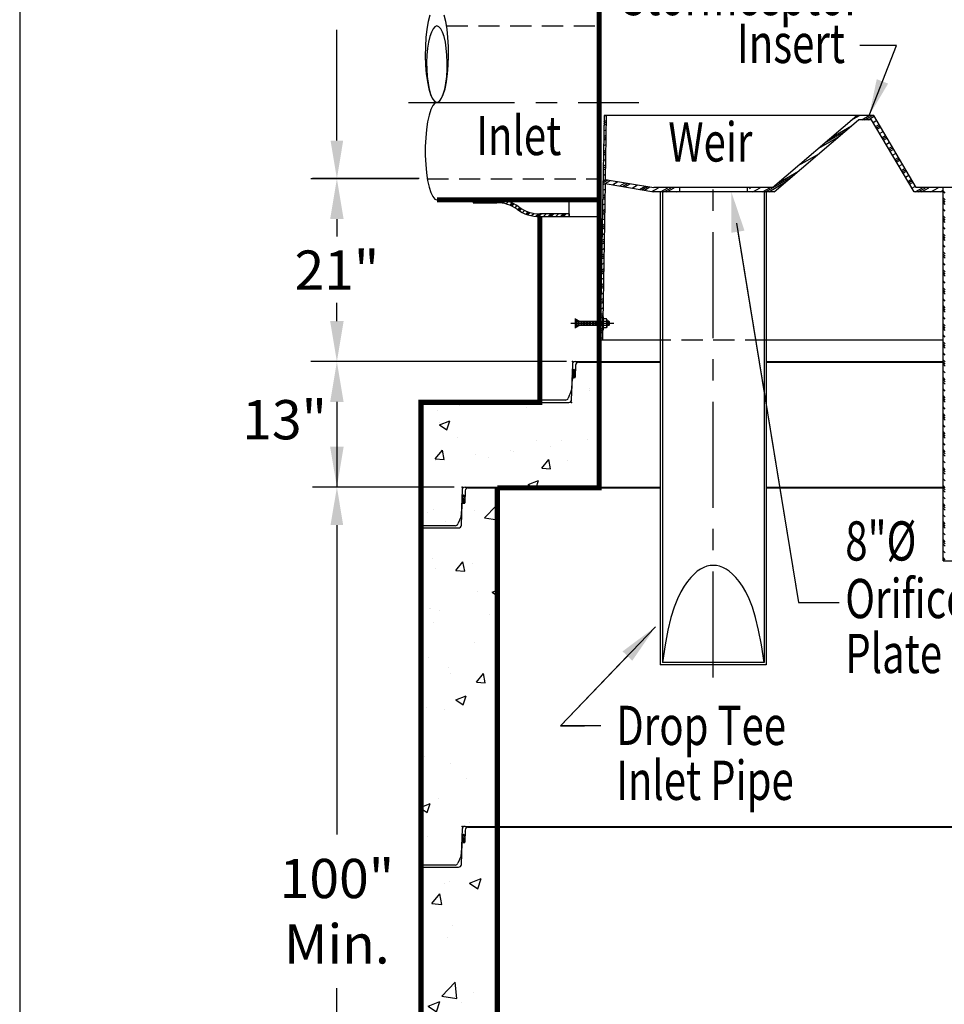
# Model space of a CAD drawing. Extents: x 830 to 1146, y 13 to 420.
# Drawn here: x 831 to 940, y 152 to 268 of the extents above; entities that cross this region are included whole.
import ezdxf
from ezdxf.enums import TextEntityAlignment as Align

# ---------------------------------------------------------------- set-up
doc = ezdxf.new("R2010")
doc.units = 0
doc.header["$LTSCALE"] = 10
doc.header["$MEASUREMENT"] = 0
doc.header["$PDSIZE"] = 10
doc.linetypes.add('CENTER', pattern=[2, 1.25, -0.25, 0.25, -0.25])
doc.linetypes.add('HIDDEN', pattern=[0.375, 0.25, -0.125])
doc.layers.get('0').update_dxf_attribs({"linetype": 'CONTINUOUS'})
doc.layers.get('DEFPOINTS').update_dxf_attribs({"linetype": 'CONTINUOUS'})
for name, color, linetype in [('CL', 7, 'CENTER'), ('DIM', 7, 'CONTINUOUS'), ('HAT', 7, 'CONTINUOUS'), ('HID', 7, 'HIDDEN'), ('LINE', 7, 'CONTINUOUS'), ('OBJ', 7, 'CONTINUOUS'), ('PL', 7, 'CONTINUOUS')]:
    doc.layers.add(name, color=color, linetype=linetype)
doc.styles.add('TXT', font='arial.ttf', dxfattribs={"width": 0.75, "height": 4.625})
doc.dimstyles.get("Standard").update_dxf_attribs({"dimscale": 16, "dimtxt": 0.18, "dimasz": 0.28, "dimexe": 0.18, "dimexo": 0.06, "dimgap": 0.18, "dimtad": 0, "dimtih": 1, "dimtoh": 1, "dimdec": 3, "dimrnd": 1, "dimzin": 0, "dimdsep": 46, "dimlunit": 5, "dimtxsty": 'TXT', "dimcen": 0.09, "dimadec": 0, "dimazin": 0, "dimtfac": 1, "dimtdec": 3, "dimtofl": 0, "dimtmove": 0, "dimatfit": 2, "dimfxl": 1, "dimtolj": 1, "dimtzin": 0, "dimarcsym": 0})

# ---------------------------------------------------------------- blocks, each defined once
blk = doc.blocks.new('*X14')
at = {"color": 0}
for p, q in [((151.56, 118.64), (151.31, 118.89)), ((151.56, 117.84), (151.31, 118.09)), ((151.56, 117.58), (151.31, 117.83)), ((151.56, 117.31), (151.31, 117.56)), ((151.56, 116.52), (151.31, 116.77)), ((151.56, 115.72), (151.31, 115.97)), ((151.56, 115.46), (151.31, 115.71)), ((151.56, 115.19), (151.31, 115.44)), ((151.56, 114.4), (151.31, 114.65)), ((151.56, 113.6), (151.31, 113.85)), ((151.56, 113.34), (151.31, 113.59)), ((151.56, 113.07), (151.31, 113.32)), ((151.56, 112.28), (151.31, 112.53)), ((151.56, 111.48), (151.31, 111.73)), ((151.56, 111.21), (151.31, 111.46)), ((151.56, 110.95), (151.31, 111.2)), ((151.56, 110.15), (151.31, 110.4)), ((151.56, 109.36), (151.31, 109.61)), ((151.56, 109.09), (151.31, 109.34)), ((151.56, 108.83), (151.31, 109.08)), ((151.56, 108.03), (151.31, 108.28)), ((151.56, 107.24), (151.31, 107.49)), ((151.56, 106.97), (151.31, 107.22)), ((151.56, 106.71), (151.31, 106.96)), ((151.56, 105.91), (151.31, 106.16)), ((151.56, 105.12), (151.31, 105.37)), ((151.56, 104.85), (151.31, 105.1)), ((151.56, 104.59), (151.31, 104.84)), ((151.56, 103.79), (151.31, 104.04)), ((151.56, 102.99), (151.31, 103.24)), ((151.56, 102.73), (151.31, 102.98)), ((151.56, 102.46), (151.31, 102.71)), ((151.56, 101.67), (151.31, 101.92)), ((151.56, 100.87), (151.31, 101.12)), ((176.31, 101.05), (176.06, 101.3)), ((176.31, 101.31), (176.11, 101.52)), ((151.56, 100.61), (151.31, 100.86)), ((151.56, 100.34), (151.31, 100.59)), ((176.31, 100.25), (176.06, 100.5)), ((151.56, 99.55), (151.31, 99.8)), ((151.56, 98.75), (151.31, 99)), ((151.56, 98.49), (151.31, 98.74)), ((176.31, 99.46), (176.06, 99.71)), ((176.31, 99.19), (176.06, 99.44)), ((176.31, 98.93), (176.06, 99.18)), ((151.56, 98.22), (151.31, 98.47)), ((151.56, 97.43), (151.31, 97.68)), ((176.31, 98.13), (176.06, 98.38)), ((176.31, 97.34), (176.06, 97.59)), ((151.56, 96.63), (151.31, 96.88)), ((151.56, 96.37), (151.31, 96.62)), ((176.31, 97.07), (176.06, 97.32)), ((176.31, 96.81), (176.06, 97.06)), ((151.56, 96.1), (151.31, 96.35)), ((151.56, 95.3), (151.31, 95.55)), ((176.31, 96.01), (176.06, 96.26)), ((176.31, 95.21), (176.06, 95.46)), ((176.31, 94.95), (176.06, 95.2)), ((151.56, 94.51), (151.31, 94.76)), ((151.56, 94.24), (151.31, 94.49)), ((151.56, 93.98), (151.31, 94.23)), ((176.31, 94.68), (176.06, 94.93)), ((176.31, 93.89), (176.06, 94.14)), ((151.56, 93.18), (151.31, 93.43)), ((176.31, 93.09), (176.06, 93.34)), ((176.31, 92.83), (176.06, 93.08)), ((151.56, 92.39), (151.31, 92.64)), ((151.56, 92.12), (151.31, 92.37)), ((151.56, 91.86), (151.31, 92.11)), ((176.31, 92.56), (176.06, 92.81)), ((176.31, 91.77), (176.06, 92.02)), ((151.56, 91.06), (151.31, 91.31)), ((176.31, 90.97), (176.06, 91.22)), ((176.31, 90.71), (176.06, 90.96)), ((176.31, 90.44), (176.06, 90.69)), ((151.56, 90.27), (151.31, 90.52)), ((151.56, 90), (151.31, 90.25)), ((151.56, 89.74), (151.31, 89.99)), ((176.31, 89.65), (176.06, 89.9)), ((151.56, 88.94), (151.31, 89.19)), ((151.56, 88.15), (151.31, 88.4)), ((176.31, 88.85), (176.06, 89.1)), ((176.31, 88.59), (176.06, 88.84)), ((176.31, 88.32), (176.06, 88.57)), ((151.56, 87.88), (151.31, 88.13)), ((151.56, 87.61), (151.31, 87.86)), ((151.56, 86.82), (151.31, 87.07)), ((176.31, 87.53), (176.06, 87.78)), ((151.56, 86.02), (151.31, 86.27)), ((151.56, 85.76), (151.31, 86.01)), ((176.31, 86.73), (176.06, 86.98)), ((176.31, 86.46), (176.06, 86.71)), ((176.31, 86.2), (176.06, 86.45)), ((151.56, 85.49), (151.31, 85.74)), ((151.56, 84.7), (151.31, 84.95)), ((176.31, 85.4), (176.06, 85.65)), ((176.31, 84.61), (176.06, 84.86)), ((151.56, 83.9), (151.31, 84.15)), ((151.56, 83.64), (151.31, 83.89)), ((151.56, 83.37), (151.31, 83.62)), ((176.31, 84.34), (176.06, 84.59)), ((176.31, 84.08), (176.06, 84.33)), ((151.56, 82.58), (151.31, 82.83)), ((176.31, 83.28), (176.06, 83.53)), ((176.31, 82.49), (176.06, 82.74)), ((176.31, 82.22), (176.06, 82.47)), ((151.56, 81.78), (151.31, 82.03)), ((151.56, 81.52), (151.31, 81.77)), ((151.56, 81.25), (151.31, 81.5)), ((176.31, 81.96), (176.06, 82.21)), ((176.31, 81.16), (176.06, 81.41)), ((151.56, 80.46), (151.31, 80.71)), ((176.31, 80.37), (176.06, 80.62)), ((176.31, 80.1), (176.06, 80.35)), ((151.56, 79.66), (151.31, 79.91)), ((151.56, 79.39), (151.31, 79.64)), ((151.56, 79.13), (151.31, 79.38)), ((176.31, 79.84), (176.06, 80.09)), ((176.31, 79.04), (176.06, 79.29)), ((151.56, 78.33), (151.31, 78.58)), ((151.56, 77.54), (151.31, 77.79)), ((176.31, 78.24), (176.06, 78.49)), ((176.31, 77.98), (176.06, 78.23)), ((176.31, 77.71), (176.06, 77.96)), ((151.56, 77.27), (151.31, 77.52)), ((151.56, 77.01), (151.31, 77.26)), ((176.31, 76.92), (176.06, 77.17)), ((151.56, 76.21), (151.31, 76.46)), ((151.56, 75.42), (151.31, 75.67)), ((176.31, 76.12), (176.06, 76.37)), ((176.31, 75.86), (176.06, 76.11)), ((176.31, 75.59), (176.06, 75.84)), ((151.43, 75.28), (151.31, 75.4))]:
    blk.add_line(p, q, dxfattribs=at)
blk = doc.blocks.new('*X13')
at = {"color": 0}
for p, q in [((111.34, 127.72), (111.46, 127.78)), ((140.47, 127.22), (141.46, 127.78)), ((141.71, 127.28), (142.58, 127.78)), ((142.09, 127.28), (142.96, 127.78)), ((142.46, 127.28), (143.19, 127.7)), ((111.32, 127.06), (111.58, 127.21)), ((111.32, 126.84), (111.57, 126.99)), ((111.32, 126.62), (111.57, 126.77)), ((138.13, 125.21), (140.49, 126.58)), ((143.05, 126.97), (143.47, 127.22)), ((143.34, 126.49), (143.76, 126.73)), ((143.43, 126.33), (143.85, 126.57)), ((111.29, 125.31), (111.55, 125.46)), ((111.31, 125.97), (111.56, 126.11)), ((137.35, 124.55), (139.71, 125.91)), ((143.53, 126.17), (143.95, 126.41)), ((143.81, 125.68), (144.23, 125.92)), ((144.1, 125.2), (144.52, 125.44)), ((111.27, 124.22), (111.53, 124.36)), ((111.29, 125.09), (111.54, 125.24)), ((111.29, 124.87), (111.54, 125.02)), ((136.57, 123.88), (138.93, 125.25)), ((144.19, 125.04), (144.61, 125.28)), ((144.29, 124.87), (144.71, 125.12)), ((144.57, 124.39), (144.99, 124.63)), ((111.26, 123.56), (111.52, 123.71)), ((111.26, 123.34), (111.51, 123.49)), ((111.26, 123.12), (111.51, 123.27)), ((134.22, 121.88), (136.59, 123.24)), ((144.86, 123.9), (145.28, 124.15)), ((144.95, 123.74), (145.37, 123.98)), ((145.05, 123.58), (145.47, 123.82)), ((145.33, 123.1), (145.75, 123.34)), ((111.23, 121.81), (111.49, 121.96)), ((111.24, 122.47), (111.5, 122.61)), ((145.62, 122.61), (146.04, 122.85)), ((145.71, 122.45), (146.13, 122.69)), ((145.81, 122.29), (146.23, 122.53)), ((146.09, 121.8), (146.51, 122.04)), ((111.21, 120.72), (111.47, 120.86)), ((111.23, 121.59), (111.48, 121.74)), ((111.23, 121.37), (111.48, 121.52)), ((131.88, 119.87), (134.24, 121.24)), ((146.38, 121.32), (146.75, 121.53)), ((146.47, 121.16), (146.75, 121.32)), ((146.57, 120.99), (146.75, 121.1)), ((146.75, 121.53), (146.8, 121.56)), ((146.75, 121.32), (146.89, 121.4)), ((146.75, 121.1), (146.99, 121.24)), ((146.85, 120.51), (147.27, 120.75)), ((111.19, 119.62), (111.45, 119.77)), ((111.2, 120.06), (111.5, 120.24)), ((111.2, 119.84), (111.79, 120.19)), ((111.47, 119.78), (112.09, 120.14)), ((112.33, 119.63), (112.96, 119.99)), ((113.2, 119.48), (113.83, 119.85)), ((113.49, 119.43), (114.12, 119.8)), ((113.77, 119.38), (114.41, 119.75)), ((114.64, 119.23), (115.29, 119.6)), ((130.37, 118.78), (133.46, 120.57)), ((130.74, 118.78), (132.68, 119.91)), ((147.14, 120.02), (147.56, 120.27)), ((147.23, 119.86), (147.65, 120.11)), ((147.33, 119.7), (147.75, 119.94)), ((111.17, 118.31), (111.42, 118.46)), ((111.18, 118.97), (111.44, 119.11)), ((115.5, 119.08), (116.16, 119.46)), ((115.79, 119.03), (116.45, 119.41)), ((116.08, 118.98), (116.74, 119.36)), ((116.95, 118.83), (117.73, 119.28)), ((117.99, 118.78), (118.86, 119.28)), ((118.37, 118.78), (119.23, 119.28)), ((118.74, 118.78), (119.61, 119.28)), ((119.87, 118.78), (119.96, 118.84)), ((128.46, 119.2), (128.61, 119.28)), ((128.87, 118.78), (129.73, 119.28)), ((129.99, 118.78), (130.86, 119.28)), ((147.61, 119.22), (148.03, 119.46)), ((147.99, 118.78), (148.86, 119.28)), ((148.37, 118.78), (149.23, 119.28)), ((148.74, 118.78), (149.61, 119.28)), ((149.87, 118.78), (150.73, 119.28)), ((150.99, 118.78), (151.31, 118.97)), ((111.15, 117.22), (111.41, 117.36)), ((111.16, 117.87), (111.42, 118.02)), ((111.17, 118.09), (111.42, 118.24)), ((111.13, 116.12), (111.39, 116.27)), ((111.14, 116.56), (111.39, 116.71)), ((111.14, 116.34), (111.39, 116.49)), ((111.11, 114.81), (111.36, 114.96)), ((111.12, 115.47), (111.38, 115.61)), ((111.09, 113.72), (111.34, 113.86)), ((111.1, 114.38), (111.36, 114.52)), ((111.11, 114.59), (111.36, 114.74)), ((111.07, 112.63), (111.33, 112.77)), ((111.08, 113.06), (111.33, 113.21)), ((111.08, 112.84), (111.33, 112.99)), ((111.05, 111.31), (111.3, 111.46)), ((111.06, 111.97), (111.31, 112.12)), ((111.03, 110.22), (111.28, 110.37)), ((111.04, 110.88), (111.3, 111.02)), ((111.05, 111.09), (111.3, 111.24)), ((111.01, 109.13), (111.27, 109.27)), ((111.02, 109.56), (111.27, 109.71)), ((111.02, 109.35), (111.27, 109.49)), ((111, 108.47), (111.25, 108.62)), ((110.97, 106.72), (111.22, 106.87)), ((110.98, 107.38), (111.23, 107.52)), ((110.99, 107.81), (111.24, 107.96)), ((110.99, 107.6), (111.24, 107.74)), ((110.95, 105.63), (111.2, 105.77)), ((110.96, 106.06), (111.21, 106.21)), ((110.96, 105.85), (111.21, 105.99)), ((110.94, 104.97), (111.19, 105.12)), ((110.92, 103.88), (111.16, 104.01)), ((110.93, 104.32), (111.18, 104.46)), ((110.93, 104.1), (111.18, 104.24)), ((111.02, 103.28), (111.16, 103.36)), ((110.89, 102.35), (111.15, 102.49)), ((110.89, 102.13), (111.14, 102.27)), ((110.9, 102.57), (111.15, 102.71)), ((110.91, 103.22), (111.02, 103.28)), ((110.88, 101.47), (111.13, 101.62))]:
    blk.add_line(p, q, dxfattribs=at)
blk = doc.blocks.new('REDHD')
at = {"layer": 'CL'}
blk.add_line((-1.98, 0), (5.63, 0), dxfattribs=at)
at = {"layer": 'DIM'}
for p, q in [((-1.1, 0.39), (-1.16, 0.32)), ((-1.16, -0.32), (-1.16, 0.32)), ((-1.1, 0.39), (-0.77, 0.39)), ((-1.1, 0.39), (-1.1, -0.39)), ((-0.77, 0.66), (-0.71, 0.77)), ((-0.77, -0.66), (-0.77, 0.66)), ((-0.71, 0.77), (-0.13, 0.77)), ((-0.71, 0.39), (-0.13, 0.39)), ((-0.13, 1.16), (0, 1.16)), ((-0.13, 1.16), (-0.13, -1.16)), ((0, -1.16), (0, 1.16)), ((0, 0.39), (4.71, 0.39)), ((0.52, 0.39), (0.52, -0.39)), ((1.03, 0.39), (1.03, -0.39)), ((1.55, 0.39), (1.55, -0.39)), ((2.06, 0.39), (2.06, -0.39)), ((2.58, 0.39), (2.58, -0.39)), ((3.09, 0.39), (3.09, -0.39)), ((3.61, 0.39), (3.61, -0.39)), ((4.13, 0.39), (4.13, -0.39)), ((4.64, 0.39), (4.64, -0.39)), ((4.71, 0.39), (4.77, 0.28)), ((4.71, 0.39), (4.71, -0.39)), ((-1.16, -0.32), (-1.1, -0.39)), ((-1.1, -0.39), (-0.77, -0.39)), ((-0.77, -0.66), (-0.71, -0.77)), ((-0.71, -0.77), (-0.13, -0.77)), ((-0.13, -0.39), (-0.7, -0.39)), ((-0.13, -1.16), (0, -1.16)), ((4.71, -0.39), (0, -0.39)), ((4.77, -0.28), (4.71, -0.39))]:
    blk.add_line(p, q, dxfattribs=at)
for centre, radius, start, end in [((-0.46, 0.58), 0.318, 142.883, 217.117), ((0.39, 0), 1.16, 160.8345, 200.0358), ((-0.46, -0.58), 0.318, 142.883, 217.117)]:
    blk.add_arc(centre, radius, start, end, dxfattribs=at)
for points in [[(4.77, 0.39), (3.93, 0.39), (4.77, 0.39), (4.77, 0.87)], [(4.77, -0.39), (3.93, -0.39), (4.77, -0.39), (4.77, -0.87)]]:
    blk.add_solid(points, dxfattribs=at)
at = {"layer": 'OBJ'}
for p, q in [((-0.84, -0.24), (-0.84, 0.24)), ((0.26, -0.24), (0.26, 0.24)), ((0.77, -0.24), (0.77, 0.24)), ((1.29, -0.24), (1.29, 0.24)), ((1.8, -0.24), (1.8, 0.24)), ((2.32, -0.24), (2.32, 0.24)), ((2.84, -0.24), (2.84, 0.24)), ((3.35, -0.24), (3.35, 0.24)), ((3.87, -0.24), (3.87, 0.24)), ((4.38, -0.24), (4.38, 0.24)), ((4.77, 0.87), (4.77, -0.87))]:
    blk.add_line(p, q, dxfattribs=at)
blk = doc.blocks.new('*X7')
at = {"color": 0}
for p, q in [((9.65, 20.52), (9.76, 20.63)), ((9.67, 20.28), (10.01, 20.62)), ((9.68, 20.2), (10.1, 20.62)), ((9.7, 20.13), (10.18, 20.61)), ((9.75, 20.09), (10.27, 20.61)), ((10, 20.08), (10.53, 20.6)), ((10.09, 20.08), (10.61, 20.6)), ((10.17, 20.07), (10.7, 20.6)), ((10.26, 20.07), (10.78, 20.59)), ((10.52, 20.06), (10.97, 20.52)), ((10.6, 20.06), (11, 20.46)), ((10.69, 20.06), (11.03, 20.4)), ((10.77, 20.05), (11.03, 20.31))]:
    blk.add_line(p, q, dxfattribs=at)
blk = doc.blocks.new('*X8')
at = {"color": 0}
for p, q in [((9.65, 20.52), (9.76, 20.63)), ((9.67, 20.28), (10.01, 20.62)), ((9.68, 20.2), (10.1, 20.62)), ((9.7, 20.13), (10.18, 20.61)), ((9.75, 20.09), (10.27, 20.61)), ((10, 20.08), (10.53, 20.6)), ((10.09, 20.08), (10.61, 20.6)), ((10.17, 20.07), (10.7, 20.6)), ((10.26, 20.07), (10.78, 20.59)), ((10.52, 20.06), (10.97, 20.52)), ((10.6, 20.06), (11, 20.46)), ((10.69, 20.06), (11.03, 20.4)), ((10.77, 20.05), (11.03, 20.31))]:
    blk.add_line(p, q, dxfattribs=at)
blk = doc.blocks.new('*D32')
at = {"layer": 'DEFPOINTS', "color": 0, "linetype": 'Continuous', "transparency": 16777216}
for p in [(868.13, 213.16), (882.9, 213.16), (883.23, 113.16)]:
    blk.add_point(p, dxfattribs=at)
at = {"layer": 'DIM', "color": 0, "linetype": 'Continuous', "lineweight": -2, "transparency": 16777216}
for p, q in [((881.94, 213.16), (865.25, 213.16)), ((868.13, 208.68), (868.13, 172.21)), ((868.13, 117.64), (868.13, 154.1)), ((882.27, 113.16), (865.25, 113.16))]:
    blk.add_line(p, q, dxfattribs=at)
at = {"layer": 'DIM', "color": 0, "linetype": 'Continuous', "transparency": 16777216}
for points in [[(867.38, 208.68), (868.87, 208.68), (868.13, 213.16)], [(867.38, 117.64), (868.87, 117.64), (868.13, 113.16)]]:
    blk.add_solid(points, dxfattribs=at)
at = {"layer": 'DIM', "color": 0, "linetype": 'Continuous', "transparency": 16777216, "insert": (868.13, 163.16), "char_height": 4.625, "attachment_point": 5, "style": 'TXT'}
blk.add_mtext('\\A1;{100"}\\P{Min.}', dxfattribs=at)
blk = doc.blocks.new('*X16')
at = {"color": 0, "linetype": 'Continuous'}
for p, q in [((208.4, 203.37), (208.58, 203.55)), ((208.88, 203.05), (209.38, 203.55)), ((209.15, 203.05), (209.65, 203.55)), ((209.41, 203.05), (209.91, 203.55)), ((210.21, 203.05), (210.71, 203.55)), ((211, 203.05), (211.5, 203.55)), ((211.27, 203.05), (211.77, 203.55)), ((211.53, 203.05), (212.03, 203.55)), ((212.33, 203.05), (212.83, 203.55)), ((213.12, 203.05), (213.4, 203.33)), ((213.39, 203.05), (213.4, 203.06)), ((213.4, 203.33), (213.62, 203.54)), ((213.4, 203.06), (213.87, 203.53)), ((213.65, 203.04), (214.11, 203.51)), ((214.37, 202.97), (214.8, 203.4)), ((215.02, 202.82), (215.42, 203.22)), ((215.23, 202.76), (215.62, 203.16)), ((215.42, 202.7), (215.81, 203.08)), ((215.99, 202.46), (216.36, 202.84)), ((216.5, 202.18), (216.87, 202.55)), ((216.67, 202.08), (217.03, 202.44)), ((216.82, 201.98), (217.18, 202.33)), ((217.3, 201.65), (217.66, 202.01)), ((217.8, 201.36), (218.18, 201.73)), ((217.98, 201.27), (218.36, 201.65)), ((218.16, 201.19), (218.54, 201.57)), ((218.74, 200.97), (219.14, 201.37)), ((219.36, 200.8), (219.79, 201.23)), ((219.58, 200.75), (220.02, 201.19)), ((219.81, 200.72), (220.26, 201.17)), ((220.54, 200.65), (221.03, 201.15)), ((221.33, 200.65), (221.83, 201.15)), ((221.59, 200.65), (222.09, 201.15)), ((221.86, 200.65), (222.36, 201.15)), ((222.65, 200.65), (223.15, 201.15)), ((223.45, 200.65), (223.95, 201.15)), ((223.71, 200.65), (224.21, 201.15)), ((223.98, 200.65), (224.48, 201.15))]:
    blk.add_line(p, q, dxfattribs=at)
blk = doc.blocks.new('*D33')
at = {"layer": 'DEFPOINTS', "color": 0, "linetype": 'Continuous', "transparency": 16777216}
for p in [(895.27, 295.06), (868.13, 249.53), (878.78, 249.53)]:
    blk.add_point(p, dxfattribs=at)
at = {"layer": 'DIM', "color": 0, "linetype": 'Continuous', "lineweight": -2, "transparency": 16777216}
for p, q in [((894.31, 295.06), (865.25, 295.06)), ((868.13, 290.58), (868.13, 277.53)), ((868.13, 254.01), (868.13, 267.07)), ((877.82, 249.53), (865.25, 249.53))]:
    blk.add_line(p, q, dxfattribs=at)
at = {"layer": 'DIM', "color": 0, "linetype": 'Continuous', "transparency": 16777216}
for points in [[(867.38, 290.58), (868.87, 290.58), (868.13, 295.06)], [(867.38, 254.01), (868.87, 254.01), (868.13, 249.53)]]:
    blk.add_solid(points, dxfattribs=at)
at = {"layer": 'DIM', "color": 0, "linetype": 'Continuous', "transparency": 16777216, "insert": (868.13, 272.3), "char_height": 4.625, "attachment_point": 5, "style": 'TXT'}
blk.add_mtext('\\A1;{Varies}', dxfattribs=at)
blk = doc.blocks.new('*X0')
at = {"color": 0}
for p, q in [((9.65, 20.52), (9.76, 20.63)), ((9.67, 20.28), (10.01, 20.62)), ((9.68, 20.2), (10.1, 20.62)), ((9.7, 20.13), (10.18, 20.61)), ((9.75, 20.09), (10.27, 20.61)), ((10, 20.08), (10.53, 20.6)), ((10.09, 20.08), (10.61, 20.6)), ((10.17, 20.07), (10.7, 20.6)), ((10.26, 20.07), (10.78, 20.59)), ((10.52, 20.06), (10.97, 20.52)), ((10.6, 20.06), (11, 20.46)), ((10.69, 20.06), (11.03, 20.4)), ((10.77, 20.05), (11.03, 20.31))]:
    blk.add_line(p, q, dxfattribs=at)
blk = doc.blocks.new('96STC-JT')
at = {"layer": 'DIM', "linetype": 'Continuous'}
for p, q in [((-51.81, 0.09), (51.81, 0.09)), ((-51.44, 0), (51.44, 0))]:
    blk.add_line(p, q, dxfattribs=at)
at = {"layer": 'DIM'}
for p, q in [((-52.16, -0.25), (-52.26, -3.24)), ((-51.79, -0.34), (-51.83, -1.76)), ((51.79, -0.34), (51.83, -1.76)), ((52.16, -0.25), (52.26, -3.24)), ((-52.24, -4.39), (-52.16, -1.84)), ((-52.16, -1.84), (-51.88, -1.81)), ((52.16, -1.84), (51.88, -1.81)), ((52.24, -4.39), (52.16, -1.84)), ((-52.28, -3.36), (-52.65, -4.25)), ((52.28, -3.36), (52.65, -4.25)), ((-52.97, -4.46), (-57, -4.46)), ((52.97, -4.46), (57, -4.46)), ((-57, -4.72), (-52.59, -4.72)), ((57, -4.72), (52.59, -4.72))]:
    blk.add_line(p, q, dxfattribs=at)
for centre, radius, start, end in [((-51.81, -0.26), 0.35, 90, 178.1667), ((51.81, -0.26), 0.35, 1.8333, 90), ((-52.01, -1.07), 0.2, 8.3461, 152.4748), ((-51.44, -0.35), 0.35, 90, 178.1667), ((51.44, -0.35), 0.35, 1.8333, 90), ((52.01, -1.07), 0.2, 27.5252, 171.6539), ((-52.13, -1.76), 0.0838, 197.4977, 247.5789), ((-51.89, -1.76), 0.0542, 275, 0), ((51.89, -1.76), 0.0542, 180, 265), ((52.13, -1.76), 0.0838, 292.4211, 342.5023), ((-52.61, -3.23), 0.35, 337.5, 358.1667), ((52.61, -3.23), 0.35, 181.8333, 202.5), ((-52.97, -4.11), 0.35, 270, 337.5), ((-52.59, -4.37), 0.35, 270, 358.1667), ((52.59, -4.37), 0.35, 181.8333, 270), ((52.97, -4.11), 0.35, 202.5, 270)]:
    blk.add_arc(centre, radius, start, end, dxfattribs=at)
for p in [(-52.15, 0.09), (52.15, 0.09)]:
    blk.add_point(p, dxfattribs=at)
at = {"layer": 'DIM', "yscale": 0.7, "zscale": 0.7}
for p, xscale, rotation in [((-37.77, -8.59), 0.7, 90), ((37.77, -8.59), -0.7, 270)]:
    blk.add_blockref('*X0', p, dxfattribs=dict(at, xscale=xscale, rotation=rotation))
blk = doc.blocks.new('*X24')
at = {"color": 0, "linetype": 'Continuous'}
for p, q in [((570.37, 227.22), (570.37, 227.22)), ((468.29, 225.35), (468.29, 225.35)), ((469.47, 224.45), (470.83, 225.87)), ((470.97, 224.67), (470.83, 225.87)), ((569.39, 226.07), (569.39, 226.07)), ((469.47, 224.45), (470.97, 224.21)), ((575.2, 222.75), (575.97, 223.05)), ((570.51, 222.6), (570.51, 222.6)), ((575.2, 222.75), (575.97, 222.23)), ((575.79, 220.62), (575.79, 220.62)), ((463.28, 219.59), (463.28, 219.59)), ((569.16, 219.74), (569.16, 219.74)), ((574.85, 220.31), (574.85, 220.31)), ((463.69, 218.45), (463.69, 218.45)), ((466.07, 218.24), (466.91, 219.25)), ((467.12, 218.15), (466.92, 219.25)), ((468.07, 219.03), (468.07, 219.03)), ((466.07, 218.24), (467.12, 218.15)), ((570.3, 216.77), (570.3, 216.77)), ((468.68, 215.71), (468.68, 215.71)), ((470.34, 215.67), (470.97, 215.91)), ((470.34, 215.67), (470.97, 215.25)), ((463.03, 213.75), (463.03, 213.75)), ((463.07, 213.76), (463.07, 213.76)), ((571.19, 213.71), (571.19, 213.71)), ((464.12, 213.55), (464.12, 213.55)), ((470.09, 213), (470.09, 213)), ((463.46, 212.12), (463.46, 212.12)), ((571.44, 211.37), (571.44, 211.37)), ((566.97, 210.03), (567.33, 210.46)), ((567.53, 209.37), (567.33, 210.46)), ((570.08, 210.95), (570.08, 210.95)), ((570.94, 210.06), (572.17, 210.53)), ((571.81, 209.47), (572.17, 210.53)), ((468.32, 209.7), (468.32, 209.7)), ((566.97, 209.41), (567.53, 209.37)), ((570.94, 210.06), (571.81, 209.48)), ((575.13, 209.02), (575.13, 209.02)), ((462.85, 207.94), (462.85, 207.94)), ((465.2, 206.81), (465.2, 206.81)), ((465.49, 206.09), (465.49, 206.09)), ((468.5, 205.08), (469.34, 206.08)), ((469.55, 204.99), (469.34, 206.08)), ((468.5, 205.08), (469.55, 204.99)), ((569.87, 205.12), (569.87, 205.12)), ((570.32, 205.06), (570.32, 205.06)), ((466.09, 202.98), (467.31, 203.45)), ((466.96, 202.39), (467.31, 203.45)), ((462.64, 202.11), (462.64, 202.11)), ((466.09, 202.98), (466.96, 202.39)), ((567.96, 202.47), (567.96, 202.47)), ((464.79, 201.83), (464.79, 201.83)), ((573.03, 201.36), (573.03, 201.36)), ((569.66, 199.3), (569.66, 199.3)), ((566.97, 197.48), (567.91, 197.84)), ((567.56, 196.78), (567.91, 197.84)), ((462.43, 196.29), (462.43, 196.29)), ((566.97, 197.18), (567.56, 196.79)), ((568.92, 196.29), (569.76, 197.3)), ((568.92, 196.29), (569.96, 196.2)), ((569.96, 196.2), (569.76, 197.3)), ((465.48, 195.52), (465.48, 195.52)), ((572.81, 195.04), (572.81, 195.04)), ((568.43, 194.46), (568.43, 194.46)), ((467.33, 193.74), (467.33, 193.74)), ((569.45, 193.47), (569.45, 193.47)), ((573.89, 193.13), (573.89, 193.13)), ((470.93, 191.92), (470.97, 191.97)), ((470.93, 191.92), (470.97, 191.91)), ((461.97, 190.34), (463.05, 190.76)), ((462.22, 190.46), (462.22, 190.46)), ((462.7, 189.7), (463.05, 190.76)), ((464.07, 191.39), (464.07, 191.39)), ((568.24, 191.18), (568.24, 191.18)), ((461.97, 190.19), (462.7, 189.7)), ((467.65, 188.58), (467.65, 188.58)), ((568.21, 188.14), (568.21, 188.14)), ((574.83, 189.01), (574.83, 189.01)), ((467.11, 187.42), (467.11, 187.42)), ((462.73, 186.84), (462.73, 186.84)), ((462, 184.64), (462, 184.64)), ((571.73, 183.59), (572.19, 184.14)), ((572.3, 183.51), (572.19, 184.14))]:
    blk.add_line(p, q, dxfattribs=at)
blk = doc.blocks.new('*X25')
at = {"color": 0, "linetype": 'Continuous'}
for p, q in [((560.6, 257.17), (560.6, 257.17)), ((559.29, 256.22), (559.29, 256.22)), ((556.03, 251.47), (556.03, 251.47)), ((558.21, 249.85), (559.58, 251.27)), ((559.77, 249.61), (559.58, 251.27)), ((558.21, 249.85), (559.77, 249.61)), ((558.57, 249.53), (559.79, 250)), ((559.2, 248.95), (560.05, 249.95)), ((559.44, 248.95), (559.79, 250)), ((560.25, 248.86), (560.05, 249.95)), ((558.57, 249.53), (559.44, 248.95)), ((559.2, 248.95), (560.25, 248.86)), ((557.19, 248.23), (557.19, 248.23)), ((560.22, 247.63), (560.22, 247.63)), ((560.88, 245.88), (560.88, 245.88)), ((561.14, 243.87), (561.14, 243.87)), ((479.8, 240.67), (479.9, 240.96)), ((481.85, 239.5), (481.85, 239.5)), ((481.88, 239.73), (481.88, 239.73)), ((556.7, 239.75), (556.7, 239.75)), ((463.92, 237.07), (463.92, 237.07)), ((466.45, 237.7), (466.45, 237.7)), ((474.38, 237.46), (474.38, 237.46)), ((554.97, 237.1), (555.54, 237.31)), ((555.18, 236.26), (555.54, 237.31)), ((556.53, 236.97), (556.53, 236.97)), ((560.91, 237.54), (560.91, 237.54)), ((464.16, 235.4), (465.38, 235.87)), ((464.17, 235.71), (464.17, 235.71)), ((465.03, 234.82), (465.38, 235.87)), ((554.97, 236.4), (555.18, 236.26)), ((561.63, 235.78), (562.48, 236.79)), ((561.63, 235.78), (562.68, 235.69)), ((562.68, 235.69), (562.48, 236.79)), ((574.18, 234.69), (575.03, 235.69)), ((575.23, 234.59), (575.03, 235.69)), ((464.16, 235.4), (465.03, 234.82)), ((574.18, 234.69), (575.23, 234.59)), ((466.23, 233.94), (466.23, 233.94)), ((475.57, 233.55), (475.57, 233.55)), ((478.57, 233.61), (478.57, 233.61)), ((481.63, 233.67), (481.63, 233.67)), ((570.93, 234.25), (570.93, 234.25)), ((463.64, 231.41), (464.49, 232.41)), ((464.69, 231.31), (464.49, 232.41)), ((472.54, 232.36), (472.54, 232.36)), ((472.89, 232.25), (472.89, 232.25)), ((477.27, 232.83), (477.27, 232.83)), ((561.95, 233.02), (561.95, 233.02)), ((573.99, 232.97), (573.99, 232.97)), ((463.64, 231.41), (464.69, 231.31)), ((463.71, 231.24), (463.71, 231.24)), ((468.37, 231.86), (468.37, 231.86)), ((469.92, 231.59), (469.92, 231.59)), ((476.2, 230.31), (477.04, 231.31)), ((477.24, 230.22), (477.04, 231.31)), ((479.26, 231.2), (479.26, 231.2)), ((560.53, 229.91), (561.9, 231.33)), ((562.09, 229.67), (561.9, 231.33)), ((562.94, 231.52), (562.94, 231.52)), ((566.18, 231.06), (566.18, 231.06)), ((476.2, 230.31), (477.24, 230.22)), ((556.31, 230.64), (556.31, 230.64)), ((559.65, 229.99), (559.65, 229.99)), ((560.53, 229.91), (562.09, 229.67)), ((564.76, 229.8), (565.98, 230.27)), ((565.63, 229.21), (565.98, 230.27)), ((474.6, 228.36), (475.83, 228.83)), ((475.54, 227.97), (475.83, 228.83)), ((555.97, 229.31), (555.97, 229.31)), ((564.76, 229.8), (565.63, 229.21)), ((568.99, 229.6), (568.99, 229.6)), ((474.6, 228.36), (475.18, 227.97)), ((570.72, 228.42), (570.72, 228.42)), ((572.68, 227.25), (572.68, 227.25)), ((573.77, 226.64), (573.77, 226.64)), ((463.49, 225.42), (463.49, 225.42)), ((462.74, 225.05), (462.74, 225.05)), ((464.84, 223.99), (464.84, 223.99))]:
    blk.add_line(p, q, dxfattribs=at)

msp = doc.modelspace()

# ---------------------------------------------------------------- hatches: boundary and pattern name
at = {"layer": 'DIM', "linetype": 'Continuous'}
h = msp.add_hatch(dxfattribs=at)
h.set_pattern_fill('AR-CONC', color=256, scale=2, style=0)
h.set_pattern_definition([(50, (416.074, -2.646), (14.3452, -1.25504), [1.5, -16.5]), (355, (416.074, -2.646), (-2.77503, 15.04384), [1.2, -13.2]), (100.4514, (417.269, -2.751), (11.5702, 13.7888), [1.2748, -14.02284]), (46.1842, (416.074, 1.354), (21.3448, -3.3104), [2.25, -24.75]), (96.6356, (417.852, 1.078), (18.69325, 19.48236), [1.9122, -21.03426]), (351.184, (416.074, 1.354), (18.6932, 19.4824), [1.8, -19.8]), (21, (418.074, 0.354), (11.93814, -8.05238), [1.5, -16.5]), (326, (418.074, 0.354), (4.8663, 14.503), [1.2, -13.2]), (71.4514, (419.068, -0.317), (16.80445, 6.4506), [1.2748, -14.02284]), (37.5, (416.0736, -2.646), (0.243197, 6.657877), [0, -13.04, 0, -13.4, 0, -13.25]), (7.5, (416.0736, -2.646), (5.26139, 7.888234), [0, -7.64, 0, -12.74, 0, -5.05]), (327.5, (411.6136, -2.646), (10.67645, -0.451097), [0, -5, 0, -15.6, 0, -20.7]), (317.5, (409.614, -2.646), (11.66372, 2.0021), [0, -6.5, 0, -10.36, 0, -14.7])])
h.paths.add_polyline_path([(887.0457, 173.1558), (883.2347, 173.1558, 0.4048724), (882.8848, 172.8169), (882.8358, 171.2853, 0.22206684), (882.8838, 171.233), (882.8021, 168.6821, -0.4048724), (882.4523, 168.3433), (878.0457, 168.3433), (878.0457, 108.3433), (882.4523, 108.3433, 0.4048724), (882.8021, 108.6821), (882.8838, 111.233), (883.1654, 111.2576, 0.37057276), (883.2147, 111.3081), (883.2602, 112.7294, -0.4048724), (883.6101, 113.0683), (887.0457, 113.0683)])
h.paths.add_polyline_path([(883.2147, 171.3081), (883.2149, 171.3116, -0.01600022)], flags=16)
h.paths.add_polyline_path([(987.2076, 111.233), (986.8781, 111.2618), (986.8766, 111.3081, -0.01600022), (986.8765, 111.3116), (986.8558, 111.959, -0.08906686), (986.8535, 112.0298), (986.8311, 112.7294, 0.4048724), (986.4813, 113.0683), (887.0457, 113.0683), (887.0457, 113.1558), (883.2347, 113.1558, 0.4048724), (882.8848, 112.8169), (882.8358, 111.2853, 0.22206684), (882.8838, 111.233), (882.8021, 108.6821, -0.4048724), (882.4523, 108.3433), (878.0457, 108.3433), (878.0457, 103.0683), (992.0457, 103.0683), (992.0457, 108.3433), (987.6391, 108.3433, -0.4048724), (987.2893, 108.6821)])
h.paths.add_polyline_path([(883.2149, 111.3116, -0.01600022), (883.2147, 111.3081)], flags=16)
h = msp.add_hatch(dxfattribs=at)
h.set_pattern_fill('AR-CONC', color=256, scale=1.75, style=0)
h.set_pattern_definition([(50, (416.074, -2.646), (12.55205, -1.09816), [1.3125, -14.4375]), (355, (416.074, -2.646), (-2.42815, 13.16336), [1.05, -11.55]), (100.4514, (417.12, -2.738), (10.12391, 12.0652), [1.11545, -12.27]), (46.1842, (416.074, 0.854), (18.6767, -2.8966), [1.96875, -21.65625]), (96.6356, (417.63, 0.612), (16.3566, 17.04706), [1.6732, -18.405]), (351.1842, (416.074, 0.854), (16.3566, 17.0471), [1.575, -17.325]), (21, (417.824, -0.021), (10.44587, -7.04583), [1.3125, -14.4375]), (326, (417.824, -0.021), (4.25802, 12.69013), [1.05, -11.55]), (71.4514, (418.694, -0.608), (14.7039, 5.64428), [1.11545, -12.27]), (37.5, (416.0736, -2.646), (0.212797, 5.825642), [0, -11.41, 0, -11.725, 0, -11.59375]), (7.5, (416.0736, -2.646), (4.60372, 6.902205), [0, -6.685, 0, -11.1475, 0, -4.41875]), (327.5, (412.171, -2.646), (9.341893, -0.39471), [0, -4.375, 0, -13.65, 0, -18.1125]), (317.5, (410.421, -2.646), (10.20576, 1.75184), [0, -5.6875, 0, -9.065, 0, -12.8625])])
h.paths.add_polyline_path([(992.0457, 168.3433), (987.6391, 168.3433, -0.4048724), (987.2893, 168.6821), (987.2076, 171.233), (986.8781, 171.2618), (986.8766, 171.3081, -0.01600022), (986.8765, 171.3116), (986.8311, 172.7294, 0.4048724), (986.4813, 173.0683), (983.0457, 173.0683), (983.0457, 113.1558), (986.8567, 113.1558, -0.4048724), (987.2065, 112.8169), (987.2538, 111.3407, -0.17031334), (987.2556, 111.2853), (987.3021, 109.8308, 0.09042057), (987.3286, 109.708), (987.6957, 108.8218, 0.30334668), (988.019, 108.6058), (992.0457, 108.6058)])
h.paths.add_polyline_path([(882.8376, 171.3407, 0.17031334), (882.8358, 171.2853)])
h.paths.add_polyline_path([(987.2538, 171.3407, -0.17031334), (987.2556, 171.2853), (987.3042, 169.767), (987.3286, 169.708, -0.09042057), (987.3021, 169.8308)], flags=17)
h.paths.add_polyline_path([(882.8376, 111.3407, 0.17031334), (882.8358, 111.2853)])
h.paths.add_polyline_path([(986.4813, 113.0683, -0.4048724), (986.8311, 112.7294), (986.8781, 111.2618), (986.926, 111.2576, -0.38887873), (986.8765, 111.3116), (986.8311, 112.7294, 0.4048724), (986.4813, 113.0683), (883.6101, 113.0683, 0.4048724), (883.2602, 112.7294), (883.2149, 111.3116, -0.01600022), (883.2147, 111.3081), (883.2602, 112.7294, -0.4048724), (883.6101, 113.0683)])
h.paths.add_polyline_path([(883.2147, 171.3081), (883.2149, 171.3116, -0.01600022)])

# ---------------------------------------------------------------- linework, layer by layer
at = {"color": 0, "linetype": 'ByBlock'}
for p, q in [((877.7634, 249.5283), (865.0679, 249.5283)), ((868.1279, 244.7683), (868.1279, 242.722)), ((868.1279, 232.7283), (868.1279, 234.8935)), ((895.2147, 227.9683), (865.0679, 227.9683)), ((868.1279, 223.2083), (868.1279, 213.1558))]:
    msp.add_line(p, q, dxfattribs=at)
for points in [[(867.3346, 244.7683), (868.9213, 244.7683), (868.1279, 249.5283)], [(867.3346, 232.7283), (868.9213, 232.7283), (868.1279, 227.9683)], [(867.3346, 223.2083), (868.9213, 223.2083), (868.1279, 227.9683)], [(867.3346, 217.9158), (868.9213, 217.9158), (868.1279, 213.1558)]]:
    msp.add_solid(points, dxfattribs=at)
at = {"layer": 'CL'}
for p, q in [((876.5758, 258.5283), (903.7343, 258.5283)), ((912.5006, 190.7322), (912.5006, 250.3106))]:
    msp.add_line(p, q, dxfattribs=at)
at = {"layer": 'DEFPOINTS'}
msp.add_lwpolyline([(830.7354, 420.3806), (830.7354, 13.3763), (1145.2388, 13.3763), (1145.2388, 420.3806)], close=True, dxfattribs=at)
at = {"layer": 'DEFPOINTS', "color": 0, "linetype": 'ByBlock'}
msp.add_point((896.2347, 265.249), dxfattribs=at)
at = {"layer": 'DIM', "linetype": 'Continuous'}
for p, q in [((934.0833, 265.2312), (929.7633, 265.2312)), ((930.8743, 256.9713), (934.0833, 265.2312)), ((895.4956, 245.0405), (895.4956, 247.0283)), ((915.2311, 244.2871), (922.5606, 199.5695)), ((915.3972, 243.274), (922.5606, 199.5695)), ((896.2347, 227.9683), (901.2957, 227.9683)), ((896.2347, 227.9683), (906.2506, 227.9683)), ((896.6101, 227.8808), (906.2506, 227.8808)), ((896.6101, 227.8808), (901.2957, 227.8808)), ((899.6088, 227.8808), (899.038, 227.8808)), ((918.7506, 227.9683), (939.6082, 227.9683)), ((918.7506, 227.8808), (939.6082, 227.8808)), ((883.2347, 213.1558), (887.0457, 213.1558)), ((883.6101, 213.0683), (887.0457, 213.0683)), ((899.0457, 213.1558), (906.2506, 213.1558)), ((899.0457, 213.0683), (906.2506, 213.0683)), ((918.7506, 213.1558), (939.6082, 213.1558)), ((918.7506, 213.0683), (939.6082, 213.0683)), ((922.5606, 199.5695), (924.4597, 199.5695)), ((922.5606, 199.5695), (927.3206, 199.5695)), ((905.6806, 196.683), (894.4719, 185.0214)), ((902.3821, 193.2512), (894.4719, 185.0214)), ((918.7506, 192.2213), (906.2506, 192.2213)), ((918.5006, 192.4713), (906.5006, 192.4713)), ((894.4719, 185.0214), (897.3314, 185.0214)), ((899.2319, 185.0214), (894.4719, 185.0214))]:
    msp.add_line(p, q, dxfattribs=at)
at = {"layer": 'DIM'}
for p, q in [((899.6308, 256.9713), (899.1707, 230.4713)), ((931.4304, 256.9713), (899.6308, 256.9713)), ((899.8808, 256.9713), (899.7499, 249.4297)), ((919.4832, 248.4713), (929.4304, 256.9713)), ((936.4304, 248.4713), (931.4304, 256.9713)), ((919.6654, 247.9713), (929.6126, 256.4713)), ((931.163, 256.4713), (929.6126, 256.4713)), ((936.163, 247.9713), (931.163, 256.4713)), ((899.7419, 248.9713), (899.4207, 230.467)), ((899.7419, 248.9713), (905.5006, 247.9713)), ((899.7499, 249.4297), (905.5006, 248.4713)), ((919.4832, 248.4713), (905.5006, 248.4713)), ((908.5006, 248.4713), (908.5006, 247.9713)), ((916.5006, 248.4713), (916.5006, 247.9713)), ((970.6082, 248.4713), (936.4304, 248.4713)), ((939.6082, 204.4713), (939.6082, 248.4713)), ((908.2506, 247.9713), (905.5006, 247.9713)), ((918.7506, 247.9713), (906.2506, 247.9713)), ((906.2506, 247.9713), (906.2506, 192.2213)), ((906.5006, 247.9713), (906.5006, 192.4713)), ((919.6654, 247.9713), (916.7506, 247.9713)), ((918.5006, 247.9713), (918.5006, 192.4713)), ((918.7506, 247.9713), (918.7506, 192.2213)), ((939.6082, 247.9713), (936.163, 247.9713)), ((906.2506, 230.4713), (899.1707, 230.4713)), ((939.6082, 230.4713), (918.7506, 230.4713)), ((895.8848, 227.6294), (895.7893, 224.6433)), ((895.8848, 227.6294), (895.7893, 224.6433)), ((896.2602, 227.5419), (896.2147, 226.1206)), ((896.2602, 227.5419), (896.2147, 226.1206)), ((895.8021, 223.4946), (895.8838, 226.0455)), ((895.8021, 223.4946), (895.8838, 226.0455)), ((895.8838, 226.0455), (896.1654, 226.0701)), ((895.8838, 226.0455), (896.1654, 226.0701)), ((895.7628, 224.5205), (895.3957, 223.6343)), ((895.7628, 224.5205), (895.3957, 223.6343)), ((895.0724, 223.4183), (892.0457, 223.4183)), ((895.0724, 223.4183), (892.0457, 223.4183)), ((892.0457, 223.1558), (895.4523, 223.1558)), ((892.0457, 223.1558), (895.4523, 223.1558)), ((882.8848, 212.8169), (882.7893, 209.8308)), ((883.2602, 212.7294), (883.2147, 211.3081)), ((882.8021, 208.6821), (882.8838, 211.233)), ((882.8838, 211.233), (883.1654, 211.2576)), ((882.7628, 209.708), (882.3957, 208.8218)), ((882.0724, 208.6058), (878.0457, 208.6058)), ((878.0457, 208.3433), (882.4523, 208.3433)), ((939.6082, 204.4713), (964.6082, 204.4713))]:
    msp.add_line(p, q, dxfattribs=at)
at = {"layer": 'DIM', "linetype": 'Continuous', "flags": 128}
for points in [[(896.2147, 226.1206), (896.2149, 226.1241, -0.01600022)], [(883.2147, 211.3081), (883.2149, 211.3116, -0.01600022)]]:
    msp.add_lwpolyline(points, format="xyb", close=True, dxfattribs=at)
at = {"layer": 'DIM', "linetype": 'Continuous'}
msp.add_polyline3d([(918.5006, 192.4713, 0), (918.186, 194.5488, 0), (917.8479, 196.3045, 0), (917.4902, 197.7734, 0), (917.117, 198.9901, 0), (916.7323, 199.9897, 0), (916.3402, 200.8068, 0), (915.9446, 201.4765, 0), (915.5496, 202.0335, 0), (915.1584, 202.5074, 0), (914.7712, 202.9069, 0), (914.3875, 203.2356, 0), (914.0067, 203.4967, 0), (913.6281, 203.6938, 0), (913.2513, 203.8303, 0), (912.8757, 203.9097, 0), (912.5006, 203.9354, 0), (912.1255, 203.9097, 0), (911.7498, 203.8303, 0), (911.373, 203.6938, 0), (910.9944, 203.4967, 0), (910.6136, 203.2356, 0), (910.2299, 202.9069, 0), (909.8427, 202.5074, 0), (909.4515, 202.0335, 0), (909.0565, 201.4765, 0), (908.6609, 200.8068, 0), (908.2688, 199.9897, 0), (907.8841, 198.9901, 0), (907.5109, 197.7734, 0), (907.1532, 196.3045, 0), (906.8151, 194.5488, 0), (906.5006, 192.4713, 0)], dxfattribs=at)
at = {"layer": 'DIM'}
for centre, radius, start, end in [((896.2347, 227.6183), 0.35, 90, 178.166667), ((896.2347, 227.6183), 0.35, 90, 178.166667), ((896.6101, 227.5308), 0.35, 90, 178.166667), ((896.6101, 227.5308), 0.35, 90, 178.166667), ((896.0395, 226.8132), 0.2005, 8.346116, 152.474787), ((896.0395, 226.8132), 0.2005, 8.346116, 152.474787), ((895.9158, 226.123), 0.0838, 197.497654, 247.578948), ((895.9158, 226.123), 0.0838, 197.497654, 247.578948), ((896.1607, 226.1241), 0.0542, 275, 0), ((896.1607, 226.1241), 0.0542, 275, 0), ((895.4394, 224.6544), 0.35, 337.5, 358.166667), ((895.4394, 224.6544), 0.35, 337.5, 358.166667), ((895.0724, 223.7683), 0.35, 270, 337.5), ((895.0724, 223.7683), 0.35, 270, 337.5), ((895.4523, 223.5058), 0.35, 270, 358.166667), ((895.4523, 223.5058), 0.35, 270, 358.166667), ((883.2347, 212.8058), 0.35, 90, 178.166667), ((883.6101, 212.7183), 0.35, 90, 178.166667), ((882.9158, 211.3105), 0.0838, 197.497654, 247.578948), ((883.0395, 212.0007), 0.2005, 8.346116, 152.474787), ((883.1607, 211.3116), 0.0542, 275, 0), ((882.4394, 209.8419), 0.35, 337.5, 358.166667), ((882.0724, 208.9558), 0.35, 270, 337.5), ((882.4523, 208.6933), 0.35, 270, 358.166667)]:
    msp.add_arc(centre, radius, start, end, dxfattribs=at)
for p in [(895.8957, 227.9683), (895.8957, 227.9683), (895.7913, 223.1558), (895.7913, 223.1558), (882.8957, 213.1558)]:
    msp.add_point(p, dxfattribs=at)
at = {"layer": 'DIM', "linetype": 'Continuous'}
for points in [[(931.7676, 261.2588), (933.1098, 260.7373), (930.8743, 256.9713)], [(914.6143, 243.1457), (916.1801, 243.4023), (914.6273, 247.9713)], [(914.6171, 244.1865), (915.8452, 244.3878), (914.6273, 247.9713)], [(901.8101, 193.801), (902.9541, 192.7014), (905.6806, 196.683)], [(902.6449, 194.4226), (903.5421, 193.5602), (905.6806, 196.683)]]:
    msp.add_solid(points, dxfattribs=at)
at = {"layer": 'HAT', "linetype": 'Continuous'}
for p, q in [((884.2037, 247.0422), (884.2037, 246.6972)), ((884.2037, 246.6972), (886.9637, 246.6972)), ((895.4956, 245.3855), (892.0457, 245.3855)), ((895.4956, 245.3855), (895.4956, 245.0405))]:
    msp.add_line(p, q, dxfattribs=at)
for centre, radius, start, end in [((886.9637, 242.5573), 4.4849, 54.43975, 90), ((886.9637, 242.5573), 4.1399, 54.485062, 90), ((892.0457, 249.5254), 4.1399, 233.306981, 270), ((892.0457, 249.5254), 4.4849, 233.352293, 270)]:
    msp.add_arc(centre, radius, start, end, dxfattribs=at)
at = {"layer": 'HID'}
for p, q in [((881.0531, 267.5283), (899.0457, 267.5283)), ((878.7834, 249.5283), (899.0457, 249.5283)), ((918.7506, 230.4713), (906.2506, 230.4713))]:
    msp.add_line(p, q, dxfattribs=at)
at = {"layer": 'OBJ', "linetype": 'Continuous', "const_width": 0.6}
for points in [[(971.0457, 213.1558), (971.0457, 295.0628), (899.0457, 295.0628), (899.0457, 213.0683), (887.0457, 213.0683)], [(879.9219, 247.0283), (899.0457, 247.0283)], [(892.0457, 245.0405), (892.0457, 223.1558), (878.0457, 223.1558), (878.0457, 103.0683), (992.0457, 103.0683), (992.0457, 223.1558), (978.0457, 223.1558), (978.0457, 244.0669)], [(887.0457, 213.1558), (887.0457, 113.0683), (983.0457, 113.0683), (983.0457, 213.0683), (971.0457, 213.0683)]]:
    msp.add_lwpolyline(points, dxfattribs=at)
at = {"layer": 'OBJ', "linetype": 'Continuous', "flags": 128}
for points in [[(879.0688, 268.7981), (878.8789, 268.0437), (878.7267, 267.1533), (878.6177, 266.1589), (878.5558, 265.0966), (878.5433, 264.0047), (878.5807, 262.9227), (878.6665, 261.8896), (878.7977, 260.9429), (878.9695, 260.1168), (879.1758, 259.4411), (879.409, 258.9402), (879.6607, 258.6322), (879.9219, 258.5283), (880.1831, 258.6322), (880.4349, 258.9402), (880.6681, 259.4411), (880.8743, 260.1168), (881.0462, 260.9429), (881.1773, 261.8896), (881.2632, 262.9227), (881.3005, 264.0047), (881.288, 265.0966), (881.2262, 266.1589), (881.1172, 267.1533), (880.965, 268.0437), (880.7751, 268.7981)], [(879.9219, 258.5283), (879.6683, 258.4304), (879.4234, 258.14), (879.1954, 257.667), (878.9921, 257.0276), (878.8205, 256.2434), (878.6865, 255.3413), (878.5945, 254.3518), (878.5477, 253.3088), (878.5477, 252.2477), (878.5945, 251.2047), (878.6865, 250.2153), (878.8205, 249.3131), (878.9921, 248.529), (879.1954, 247.8895), (879.4234, 247.4166), (879.6683, 247.1262), (879.9219, 247.0283)]]:
    msp.add_lwpolyline(points, dxfattribs=at)
msp.add_lwpolyline([(879.9219, 267.5283), (879.6918, 267.447), (879.47, 267.2059), (879.2645, 266.8139), (879.0828, 266.2851), (878.9314, 265.6385), (878.8158, 264.8976), (878.7402, 264.0892), (878.7073, 263.2424), (878.7183, 262.3879), (878.7728, 261.5565), (878.8688, 260.7783), (879.0029, 260.0814), (879.1702, 259.491), (879.3647, 259.0285), (879.5793, 258.7106), (879.8063, 258.5486), (880.0375, 258.5486), (880.2645, 258.7106), (880.4791, 259.0285), (880.6736, 259.491), (880.8409, 260.0814), (880.975, 260.7783), (881.0711, 261.5565), (881.1256, 262.3879), (881.1366, 263.2424), (881.1037, 264.0892), (881.028, 264.8976), (880.9125, 265.6385), (880.7611, 266.2851), (880.5793, 266.8139), (880.3739, 267.2059), (880.152, 267.447)], close=True, dxfattribs=at)
at = {"layer": 'PL', "linetype": 'Continuous'}
msp.add_line((899.0457, 245.0405), (892.0457, 245.0405), dxfattribs=at)

# ---------------------------------------------------------------- block references
at = {"layer": 'DIM'}
msp.add_blockref('*X14', (788.2942, 129.1863), dxfattribs=at)
at = {"layer": 'DIM', "linetype": 'Continuous', "rotation": 180}
for name, p, xscale, yscale, zscale in [('*X16', (1039.2921, 385.4856), 0.6899903999999992, 0.6899903999999992, 0.6899903999999992), ('REDHD', (899.4511, 232.4713), 0.6666666666666856, 0.6666666666666856, 0.6666666666666856)]:
    msp.add_blockref(name, p, dxfattribs=dict(at, xscale=xscale, yscale=yscale, zscale=zscale))
at = {"layer": 'DIM', "linetype": 'Continuous'}
for name in ['*X25', '*X24']:
    msp.add_blockref(name, (416.0736, -14.9029), dxfattribs=at)
at = {"layer": 'DIM', "xscale": 0.7, "yscale": 0.7, "zscale": 0.7, "rotation": 90}
for name, p in [('*X7', (910.2755, 219.2905)), ('*X8', (910.2755, 219.2905)), ('*X7', (897.2755, 204.478))]:
    msp.add_blockref(name, p, dxfattribs=at)
at = {"layer": 'LINE'}
msp.add_blockref('*X13', (788.2942, 129.1863), dxfattribs=at)
at = {"layer": 'OBJ', "linetype": 'Continuous'}
msp.add_blockref('96STC-JT', (935.0457, 173.0683), dxfattribs=at)

# ---------------------------------------------------------------- texts
at = {"color": 0, "linetype": 'ByBlock', "char_height": 4.625, "attachment_point": 5, "style": 'TXT'}
for s, insert in [('\\A1;{21"}', (868.1279, 238.7483)), ('{13"}', (861.9615, 220.5096))]:
    msp.add_mtext(s, dxfattribs=dict(at, insert=insert))
at = {"layer": 'DIM', "linetype": 'Continuous', "style": 'TXT', "width": 0.75}
for s, p in [('Stormceptor', (901.6527, 268.8036)), ('Insert', (915.2999, 263.164)), ('Inlet', (884.5543, 252.303)), ('8"%%c ', (928.0577, 204.5034)), ('Orifice', (928.0577, 197.7116)), ('Plate', (928.0577, 191.2355)), ('Drop Tee', (901.0462, 182.7578)), ('Inlet Pipe', (901.0462, 176.2816))]:
    msp.add_text(s, height=4.625, dxfattribs=at).set_placement(p)
msp.add_text('Weir', height=4.625, dxfattribs=at).set_placement((912.1576, 251.547), align=Align.CENTER)

# ---------------------------------------------------------------- dimensions: what is measured, and where the dimension line sits
at = {"layer": 'DIM', "linetype": 'Continuous'}
for base, p1, p2, text, picture, middle in [((868.1279, 249.5283), (895.2747, 295.0628), (878.7834, 249.5283), '{Varies}', '*D33', (868.1279, 272.2955)), ((868.1279, 213.1558), (883.2347, 113.1558), (882.8957, 213.1558), '{100"}\\P{Min.}', '*D32', (868.1279, 163.1558))]:
    dim = msp.add_linear_dim(base=base, p1=p1, p2=p2, angle=90, text=text, dimstyle='Standard', override={"dimpost": '"'}, dxfattribs=at)
    dim.commit()
    dim.dimension.update_dxf_attribs({"geometry": picture, "text_midpoint": middle})

doc.saveas('drawing.dxf')
